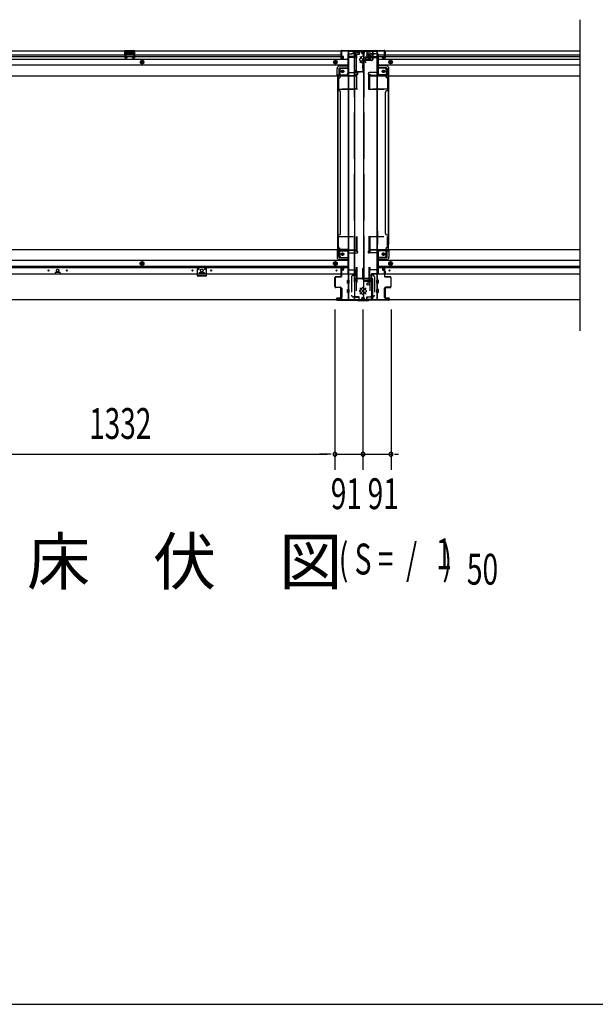
# Model space of a CAD drawing. Extents: x 542 to 20478, y 194 to 14052.
# Drawn here: x 4118 to 5986, y 517 to 3714 of the extents above; entities that cross this region are included whole.
import ezdxf

# ---------------------------------------------------------------- set-up
doc = ezdxf.new("R2010")
doc.units = 0
doc.header["$LTSCALE"] = 50
doc.header["$MEASUREMENT"] = 0
for name, pattern in [('1PL-L', [56, 50, -2, 2, -2]), ('HIDE-L', [3, 2, -1]), ('HIDE-LL', [4, 3, -1]), ('HIDE-M', [2, 1, -1])]:
    doc.linetypes.add(name, pattern=pattern)
for name, color, linetype in [('HIKIDASHI', 6, 'CONTINUOUS'), ('M1', 4, 'CONTINUOUS'), ('SUNPOU', 4, 'CONTINUOUS'), ('U1', 3, 'CONTINUOUS'), ('WAKUSEN-01', 50, 'CONTINUOUS'), ('下枠中', 2, 'CONTINUOUS'), ('下枠前', 3, 'CONTINUOUS'), ('下枠前上', 2, 'CONTINUOUS'), ('下枠後', 3, 'CONTINUOUS'), ('下枠接続金具前中', 6, 'CONTINUOUS'), ('下枠接続金具後中', 6, 'CONTINUOUS'), ('中柱前AS-A', 3, '1PL-L'), ('中柱前補強', 3, 'CONTINUOUS'), ('中柱後', 2, 'CONTINUOUS'), ('中柱後カバー', 4, 'CONTINUOUS'), ('中柱後補強', 1, 'CONTINUOUS'), ('柱前', 3, 'CONTINUOUS'), ('柱後', 3, 'CONTINUOUS'), ('間柱', 3, 'CONTINUOUS')]:
    doc.layers.add(name, color=color, linetype=linetype)
doc.styles.add('00', font='ROMANS', dxfattribs={"width": 0.666667, "bigfont": 'BIGFONT'})
doc.styles.add('01', font='ROMANS', dxfattribs={"height": 3, "bigfont": 'BIGFONT'})

msp = doc.modelspace()

# ---------------------------------------------------------------- linework, layer by layer
at = {"layer": 'HIKIDASHI'}
msp.add_line((5936.1, 3714.3), (5936.1, 2704.5), dxfattribs=at)
at = {"layer": 'SUNPOU'}
for p, q in [((5141.1, 2773.2), (5141.1, 2253.3)), ((5232.1, 2773.2), (5232.1, 2253.3)), ((5323.1, 2773.2), (5323.1, 2253.3)), ((5141.1, 2747.5), (5141.1, 2253.3)), ((3834.1, 2303.3), (5116.1, 2303.3)), ((5116.1, 2303.3), (5091.1, 2303.3)), ((5128.6, 2303.3), (5116.1, 2303.3)), ((5128.6, 2303.3), (5116.1, 2303.3)), ((5141.1, 2303.3), (5231.1, 2303.3)), ((5232.1, 2303.3), (5322.1, 2303.3)), ((5243.6, 2303.3), (5256.1, 2303.3)), ((5334.6, 2303.3), (5347.1, 2303.3))]:
    msp.add_line(p, q, dxfattribs=at)
for centre, start, end in [((5141.1, 2303.3), 0, 180), ((5141.1, 2303.3), 0, 180), ((5141.1, 2303.3), 180, 0), ((5141.1, 2303.3), 180, 0), ((5232.1, 2303.3), 0, 180), ((5232.1, 2303.3), 180, 0), ((5323.1, 2303.3), 0, 180), ((5323.1, 2303.3), 180, 0)]:
    msp.add_arc(centre, 6.25, start, end, dxfattribs=at)
at = {"layer": 'U1', "color": 3, "linetype": 'ByBlock'}
for p, q in [((5161.7, 2888.5), (5159.7, 2888.5)), ((5159.9, 2895.9), (5159.9, 2888.5)), ((5161.1, 2889.7), (5159.9, 2889.7)), ((5161, 2899), (5160.1, 2897.1)), ((5168.6, 2908.5), (5160.9, 2908.5)), ((5161.1, 2907.3), (5168.8, 2907.3)), ((5161.9, 2888.5), (5161.9, 2896.3)), ((5163, 2898.9), (5162, 2896.7)), ((5163.4, 2900.3), (5163.4, 2900.5)), ((5303.1, 2907.3), (5295.4, 2907.3)), ((5295.6, 2908.5), (5303.3, 2908.5)), ((5300.8, 2900.3), (5300.8, 2900.5)), ((5301.1, 2898.9), (5302.1, 2896.7)), ((5302.3, 2888.5), (5302.3, 2896.3)), ((5302.5, 2888.5), (5304.5, 2888.5)), ((5303.1, 2899), (5304, 2897.1)), ((5304.3, 2895.9), (5304.3, 2888.5))]:
    msp.add_line(p, q, dxfattribs=at)
for centre, radius, start, end in [((5162.9, 2895.9), 3, 156.16, 180), ((5160.1, 2899.4), 1, 336.16, 0), ((5162.9, 2896.3), 1, 153.4349, 180), ((5160.4, 2900.2), 3, 333.4349, 0), ((5303.8, 2900.2), 3, 180, 206.5651), ((5301.3, 2896.3), 1, 0, 26.5651), ((5301.3, 2896.3), 1, 0, 26.5651), ((5304.1, 2899.4), 1, 180, 203.84), ((5301.3, 2895.9), 3, 0, 23.84)]:
    msp.add_arc(centre, radius, start, end, dxfattribs=at)
at = {"layer": 'WAKUSEN-01'}
msp.add_line((542.5, 517.5), (20477.5, 517.5), dxfattribs=at)
at = {"layer": '下枠中'}
for p, q in [((5185.1, 2805.5), (5185.1, 3612.5)), ((5185.1, 3612.5), (5279.1, 3612.5)), ((5186.1, 2805.5), (5186.1, 3612.5)), ((5204.6, 3612.5), (5204.6, 2805.5)), ((5234.1, 3612.5), (5234.1, 2805.5)), ((5278.1, 2805.5), (5278.1, 3612.5)), ((5279.1, 2805.5), (5279.1, 3612.5)), ((5257.1, 3591.5), (5240.1, 3591.5)), ((5240.1, 3591.5), (5240.1, 3587)), ((5240.1, 3587), (5257.1, 3587)), ((5257.1, 3587), (5257.1, 3591.5)), ((5185.1, 3531.5), (5149.1, 3531.5)), ((5149.1, 3531.5), (5149.1, 2968)), ((5150.1, 3531.5), (5150.1, 2968)), ((5279.1, 3531.5), (5315.1, 3531.5)), ((5314.1, 3531.5), (5314.1, 2968)), ((5315.1, 3531.5), (5315.1, 2983.9)), ((5152.1, 3484), (5150.1, 3484)), ((5159.1, 3020.5), (5159.1, 3479)), ((5305.1, 3020.5), (5305.1, 3479)), ((5312.1, 3484), (5314.1, 3484)), ((5152.1, 3015.5), (5150.1, 3015.5)), ((5185.1, 3027.2), (5185.1, 2983.9)), ((5279.1, 3027.2), (5279.1, 2983.9)), ((5310.1, 3015.5), (5315.1, 3015.5)), ((5315.1, 2968), (5315.1, 3027.2)), ((5185.1, 2968), (5149.1, 2968)), ((5279.1, 2968), (5315.1, 2968)), ((5240.1, 2864), (5240.1, 2868.5)), ((5240.1, 2868.5), (5257.1, 2868.5)), ((5257.1, 2864), (5240.1, 2864)), ((5257.1, 2868.5), (5257.1, 2864)), ((5185.1, 2805.5), (5279.1, 2805.5))]:
    msp.add_line(p, q, dxfattribs=at)
at = {"layer": '下枠中', "linetype": 'HIDE-LL'}
for p, q in [((5203.6, 3612.5), (5203.6, 2805.5)), ((5235.1, 3612.5), (5235.1, 2805.5))]:
    msp.add_line(p, q, dxfattribs=at)
at = {"layer": '下枠中'}
for centre in [(5248.6, 3599), (5248.6, 2856.5)]:
    msp.add_circle(centre, 4, dxfattribs=at)
for centre, start, end in [((5154.1, 3479), 0, 90), ((5310.1, 3479), 90, 180), ((5154.1, 3020.5), 270, 0), ((5310.1, 3020.5), 180, 270)]:
    msp.add_arc(centre, 5, start, end, dxfattribs=at)
at = {"layer": '下枠前'}
for p, q in [((5149.1, 2967), (3801.1, 2967)), ((5148.1, 2966), (5148.1, 2967)), ((5148.1, 2966), (5210.1, 2966)), ((5148.1, 2965.8), (5148.1, 2943.5)), ((5149.1, 2967), (5210.1, 2967)), ((5150.1, 2964), (5178.1, 2964)), ((5154.1, 2943.5), (5154.1, 2964)), ((5156.1, 2941.5), (5183.1, 2941.5)), ((5183.1, 2959), (5183.1, 2888.5)), ((5183.1, 2957), (5212.1, 2957)), ((5207.1, 2966), (5207.1, 2967)), ((5209.1, 2964), (5212.1, 2964)), ((5210.1, 2966), (5210.1, 2967)), ((5215.1, 2960), (5215.1, 2961)), ((5249.1, 2960), (5249.1, 2961)), ((5255.1, 2964), (5252.1, 2964)), ((5281.1, 2957), (5252.1, 2957)), ((5315.1, 2967), (5254.1, 2967)), ((5254.1, 2966), (5254.1, 2967)), ((5316.1, 2966), (5254.1, 2966)), ((5257.1, 2966), (5257.1, 2967)), ((5281.1, 2959), (5281.1, 2888.5)), ((5308.1, 2941.5), (5281.1, 2941.5)), ((5314.1, 2964), (5286.1, 2964)), ((5310.1, 2943.5), (5310.1, 2964)), ((5936.1, 2967), (5315.1, 2967)), ((5316.1, 2966), (5316.1, 2967)), ((5316.1, 2965.8), (5316.1, 2943.5)), ((5183.1, 2932), (3767.1, 2932)), ((5183.1, 2913.5), (3767.1, 2913.5)), ((4515.1, 2928.5), (4510.1, 2925.7)), ((4510.1, 2925.7), (4510.1, 2919.9)), ((4510.1, 2919.9), (4515.1, 2917)), ((4520.1, 2925.7), (4515.1, 2928.5)), ((4515.1, 2917), (4520.1, 2919.9)), ((4520.1, 2919.9), (4520.1, 2925.7)), ((5142.6, 2928.5), (5137.6, 2925.7)), ((5137.6, 2925.7), (5137.6, 2919.9)), ((5137.6, 2919.9), (5142.6, 2917)), ((5147.6, 2925.7), (5142.6, 2928.5)), ((5142.6, 2917), (5147.6, 2919.9)), ((5147.6, 2919.9), (5147.6, 2925.7)), ((5156.1, 2935.5), (5183.1, 2935.5)), ((5308.1, 2935.5), (5281.1, 2935.5)), ((5936.1, 2932), (5281.1, 2932)), ((5936.1, 2913.5), (5281.1, 2913.5)), ((5316.6, 2925.7), (5321.6, 2928.5)), ((5316.6, 2919.9), (5316.6, 2925.7)), ((5321.6, 2917), (5316.6, 2919.9)), ((5321.6, 2928.5), (5326.6, 2925.7)), ((5326.6, 2919.9), (5321.6, 2917)), ((5326.6, 2925.7), (5326.6, 2919.9)), ((5204.1, 2888.5), (3746.1, 2888.5)), ((5183.1, 2908.5), (3767.1, 2908.5)), ((4232.6, 2892.5), (4232.6, 2888.5)), ((4232.6, 2889.7), (4249.6, 2889.7)), ((4249.1, 2893), (4233.1, 2893)), ((4249.6, 2892.5), (4249.6, 2888.5)), ((4700.6, 2892.5), (4700.6, 2888.5)), ((4717.6, 2889.7), (4700.6, 2889.7)), ((4701.1, 2893), (4717.1, 2893)), ((4717.6, 2892.5), (4717.6, 2888.5)), ((5183.1, 2889.7), (5204.1, 2889.7)), ((5183.1, 2889.7), (5204.1, 2889.7)), ((5187.6, 2889.7), (5187.6, 2888.5)), ((5204.1, 2889.7), (5204.1, 2804.5)), ((5204.1, 2889.7), (5204.1, 2804.5)), ((5260.1, 2889.7), (5260.1, 2804.5)), ((5281.1, 2889.7), (5260.1, 2889.7)), ((5260.1, 2889.7), (5260.1, 2804.5)), ((5281.1, 2889.7), (5260.1, 2889.7)), ((5936.1, 2888.5), (5260.1, 2888.5)), ((5276.6, 2889.7), (5276.6, 2888.5)), ((5936.1, 2908.5), (5281.1, 2908.5)), ((5303.1, 2889.7), (5304.3, 2889.7)), ((5181.6, 2859), (5181.6, 2868)), ((5182.1, 2868.5), (5187.1, 2868.5)), ((5182.1, 2868.5), (5187.1, 2868.5)), ((5182.1, 2858.5), (5187.1, 2858.5)), ((5187.6, 2859), (5187.6, 2868)), ((5276.6, 2859), (5276.6, 2868)), ((5282.1, 2868.5), (5277.1, 2868.5)), ((5282.1, 2868.5), (5277.1, 2868.5)), ((5282.1, 2858.5), (5277.1, 2858.5)), ((5282.6, 2859), (5282.6, 2868)), ((5159.6, 2842.5), (5159.6, 2813)), ((5162.6, 2843), (5160.1, 2843)), ((5163.1, 2842.5), (5163.1, 2813)), ((5181.6, 2829), (5181.6, 2838)), ((5182.1, 2838.5), (5187.1, 2838.5)), ((5182.1, 2828.5), (5187.1, 2828.5)), ((5187.6, 2829), (5187.6, 2838)), ((5204.1, 2816.5), (5206.6, 2816.5)), ((5204.1, 2816.5), (5207.1, 2816.5)), ((5204.1, 2815.3), (5206.6, 2815.3)), ((5204.1, 2815.3), (5207.1, 2815.3)), ((5206.6, 2816.5), (5206.6, 2815.5)), ((5207.1, 2816.5), (5207.1, 2815.3)), ((5208.6, 2813.5), (5216.1, 2813.5)), ((5255.6, 2813.5), (5248.1, 2813.5)), ((5257.1, 2816.5), (5257.1, 2815.3)), ((5260.1, 2816.5), (5257.1, 2816.5)), ((5260.1, 2815.3), (5257.1, 2815.3)), ((5260.1, 2815.3), (5257.5, 2815.3)), ((5257.6, 2816.5), (5257.6, 2815.5)), ((5260.1, 2816.5), (5257.6, 2816.5)), ((5276.6, 2829), (5276.6, 2838)), ((5282.1, 2838.5), (5277.1, 2838.5)), ((5282.1, 2828.5), (5277.1, 2828.5)), ((5282.6, 2829), (5282.6, 2838)), ((5301.1, 2842.5), (5301.1, 2813)), ((5301.6, 2843), (5304.1, 2843)), ((5304.6, 2842.5), (5304.6, 2813)), ((5219.1, 2804.5), (3731.1, 2804.5)), ((5162.6, 2812.5), (5160.1, 2812.5)), ((5204.1, 2805.7), (5219.1, 2805.7)), ((5219.1, 2810.5), (5219.1, 2804.5)), ((5245.1, 2810.5), (5245.1, 2804.5)), ((5260.1, 2805.7), (5245.1, 2805.7)), ((5936.1, 2804.5), (5245.1, 2804.5)), ((5301.6, 2812.5), (5304.1, 2812.5))]:
    msp.add_line(p, q, dxfattribs=at)
at = {"layer": '下枠前', "color": 6, "linetype": 'HIDE-M'}
for p, q in [((4515.1, 2928), (4510.6, 2925.4)), ((4510.6, 2925.4), (4510.6, 2920.2)), ((4510.6, 2920.2), (4515.1, 2917.6)), ((4519.6, 2925.4), (4515.1, 2928)), ((4515.1, 2917.6), (4519.6, 2920.2)), ((4519.6, 2920.2), (4519.6, 2925.4)), ((5142.6, 2928), (5138.1, 2925.4)), ((5138.1, 2925.4), (5138.1, 2920.2)), ((5138.1, 2920.2), (5142.6, 2917.6)), ((5147.1, 2925.4), (5142.6, 2928)), ((5142.6, 2917.6), (5147.1, 2920.2)), ((5147.1, 2920.2), (5147.1, 2925.4)), ((5317.1, 2925.4), (5321.6, 2928)), ((5317.1, 2920.2), (5317.1, 2925.4)), ((5321.6, 2917.6), (5317.1, 2920.2)), ((5321.6, 2928), (5326.1, 2925.4)), ((5326.1, 2920.2), (5321.6, 2917.6)), ((5326.1, 2925.4), (5326.1, 2920.2))]:
    msp.add_line(p, q, dxfattribs=at)
for centre, radius in [((5165.6, 2953), 3.7), ((5298.6, 2953), 3.7), ((4515.1, 2922.8), 6), ((4515.1, 2922.8), 4.5), ((5142.6, 2922.8), 6), ((5142.6, 2922.8), 4.5), ((5321.6, 2922.8), 6), ((5321.6, 2922.8), 4.5)]:
    msp.add_circle(centre, radius, dxfattribs=at)
at = {"layer": '下枠前', "color": 4}
for centre in [(5165.6, 2953), (5298.6, 2953), (4515.1, 2922.8), (5142.6, 2922.8), (5321.6, 2922.8)]:
    msp.add_circle(centre, 3, dxfattribs=at)
at = {"layer": '下枠前'}
for centre, radius in [((5165.6, 2953), 2.5), ((5298.6, 2953), 2.5), ((4515.1, 2922.8), 2), ((5142.6, 2922.8), 2), ((5321.6, 2922.8), 2), ((4211.1, 2900), 1.75), ((4241.1, 2900), 4), ((4271.1, 2900), 1.75), ((4679.1, 2900), 1.75), ((4709.1, 2900), 4), ((4739.1, 2900), 1.75), ((5146.1, 2900), 1.75), ((5318.1, 2900), 1.75)]:
    msp.add_circle(centre, radius, dxfattribs=at)
for centre, radius, start, end in [((5150.1, 2966), 2, 180, 270), ((5156.1, 2943.5), 8, 180, 270), ((5156.1, 2943.5), 2, 180, 270), ((5178.1, 2959), 5, 0, 90), ((5209.1, 2966), 2, 180, 270), ((5212.1, 2961), 3, 0, 90), ((5212.1, 2960), 3, 270, 0), ((5252.1, 2961), 3, 90, 180), ((5252.1, 2960), 3, 180, 270), ((5255.1, 2966), 2, 270, 0), ((5286.1, 2959), 5, 90, 180), ((5308.1, 2943.5), 8, 270, 0), ((5308.1, 2943.5), 2, 270, 0), ((5314.1, 2966), 2, 270, 0), ((4233.1, 2892.5), 0.5, 90, 180), ((4249.1, 2892.5), 0.5, 0, 90), ((4701.1, 2892.5), 0.5, 90, 180), ((4717.1, 2892.5), 0.5, 0, 90), ((5182.1, 2868), 0.5, 90, 180), ((5182.1, 2859), 0.5, 180, 270), ((5187.1, 2868), 0.5, 0, 90), ((5187.1, 2859), 0.5, 270, 0), ((5277.1, 2868), 0.5, 90, 180), ((5277.1, 2859), 0.5, 180, 270), ((5282.1, 2868), 0.5, 0, 90), ((5282.1, 2859), 0.5, 270, 0), ((5160.1, 2842.5), 0.5, 90, 180), ((5162.6, 2842.5), 0.5, 0, 90), ((5182.1, 2838), 0.5, 90, 180), ((5182.1, 2829), 0.5, 180, 270), ((5187.1, 2838), 0.5, 0, 90), ((5187.1, 2829), 0.5, 270, 0), ((5208.6, 2815.5), 2, 180, 270), ((5216.1, 2810.5), 3, 0, 90), ((5248.1, 2810.5), 3, 90, 180), ((5255.6, 2815.5), 2, 270, 0), ((5277.1, 2838), 0.5, 90, 180), ((5277.1, 2829), 0.5, 180, 270), ((5282.1, 2838), 0.5, 0, 90), ((5282.1, 2829), 0.5, 270, 0), ((5301.6, 2842.5), 0.5, 90, 180), ((5304.1, 2842.5), 0.5, 0, 90), ((5160.1, 2813), 0.5, 180, 270), ((5162.6, 2813), 0.5, 270, 0), ((5301.6, 2813), 0.5, 180, 270), ((5304.1, 2813), 0.5, 270, 0)]:
    msp.add_arc(centre, radius, start, end, dxfattribs=at)
at = {"layer": '下枠前上', "color": 3}
for p, q in [((5161.1, 2899.4), (5161.1, 2908.5)), ((5163.4, 2900.5), (5163.4, 2900.2)), ((5166.8, 2901.5), (5164.4, 2901.5)), ((5168.8, 2908.5), (5168.8, 2903.5)), ((5295.4, 2908.5), (5295.4, 2903.5)), ((5297.4, 2901.5), (5299.8, 2901.5)), ((5300.8, 2900.5), (5300.8, 2900.2)), ((5303.1, 2899.4), (5303.1, 2908.5))]:
    msp.add_line(p, q, dxfattribs=at)
for centre, radius, start, end in [((5164.4, 2900.5), 1, 90, 180), ((5166.8, 2903.5), 2, 270, 0), ((5297.4, 2903.5), 2, 180, 270), ((5299.8, 2900.5), 1, 0, 90)]:
    msp.add_arc(centre, radius, start, end, dxfattribs=at)
at = {"layer": '下枠後'}
for p, q in [((3731.1, 3613.5), (5219.1, 3613.5)), ((4491.1, 3613.5), (4459.1, 3613.5)), ((4459.1, 3613.5), (4459.1, 3600.5)), ((4491.1, 3612.5), (4459.1, 3612.5)), ((4491.1, 3600.5), (4491.1, 3613.5)), ((5200.1, 3613.5), (5200.1, 3606.5)), ((5200.1, 3612.5), (5219.1, 3612.5)), ((5200.1, 3612.5), (5219.1, 3612.5)), ((5219.1, 3613.5), (5219.1, 3609.5)), ((5245.1, 3613.5), (5936.1, 3613.5)), ((5245.1, 3613.5), (5245.1, 3609.5)), ((5264.1, 3612.5), (5245.1, 3612.5)), ((5264.1, 3612.5), (5245.1, 3612.5)), ((5264.1, 3613.5), (5264.1, 3606.5)), ((3767.1, 3600.5), (5160.1, 3600.5)), ((3767.1, 3594.5), (5160.1, 3594.5)), ((3767.1, 3586), (5183.1, 3586)), ((4459.1, 3601.5), (4463.6, 3601.5)), ((4463.6, 3609), (4463.6, 3600.5)), ((4466.1, 3610), (4464.6, 3610)), ((4467.1, 3609), (4467.1, 3606.5)), ((4482.1, 3605.5), (4468.1, 3605.5)), ((4483.1, 3606.5), (4483.1, 3609)), ((4485.6, 3610), (4484.1, 3610)), ((4486.6, 3600.5), (4486.6, 3609)), ((4491.1, 3601.5), (4486.6, 3601.5)), ((5160.1, 3609.5), (5160.1, 3590.5)), ((5161.6, 3610.5), (5161.1, 3610.5)), ((5162.1, 3588.5), (5166.6, 3588.5)), ((5162.1, 3588.5), (5166.6, 3588.5)), ((5162.6, 3605.1), (5162.6, 3609.5)), ((5162.6, 3604.1), (5162.6, 3605.1)), ((5162.6, 3594.5), (5162.6, 3604.1)), ((5162.6, 3594.5), (5162.6, 3593.5)), ((5168.6, 3594.5), (5162.6, 3594.5)), ((5168.6, 3593.5), (5162.6, 3593.5)), ((5168.6, 3590.5), (5168.6, 3594.5)), ((5183.1, 3602.5), (5183.1, 3540.5)), ((5184.1, 3603.5), (5197.1, 3603.5)), ((5205.1, 3595.1), (5184.1, 3595.1)), ((5208.1, 3595.1), (5184.1, 3595.1)), ((5207.1, 3591.5), (5184.1, 3591.5)), ((5207.1, 3603.5), (5195.1, 3603.5)), ((5207.2, 3604.5), (5199.3, 3604.5)), ((5207.1, 3604.5), (5207.1, 3591.5)), ((5207.1, 3592), (5208.9, 3593.7)), ((5207.1, 3592), (5207.1, 3591.5)), ((5216.1, 3606.5), (5209.1, 3606.5)), ((5248.1, 3606.5), (5255.1, 3606.5)), ((5257.1, 3592), (5255.2, 3593.7)), ((5256.1, 3595.1), (5280.1, 3595.1)), ((5257, 3604.5), (5264.8, 3604.5)), ((5257, 3603.5), (5269.1, 3603.5)), ((5257.1, 3604.5), (5257.1, 3591.5)), ((5257.1, 3592), (5257.1, 3591.5)), ((5257.1, 3592), (5257.1, 3591.5)), ((5257.1, 3591.5), (5280.1, 3591.5)), ((5259.1, 3595.1), (5280.1, 3595.1)), ((5280.1, 3603.5), (5267.1, 3603.5)), ((5281.1, 3602.5), (5281.1, 3540.5)), ((5281.1, 3600.5), (5936.1, 3600.5)), ((5281.1, 3594.5), (5936.1, 3594.5)), ((5281.1, 3586), (5936.1, 3586)), ((5295.6, 3590.5), (5295.6, 3594.5)), ((5295.6, 3594.5), (5301.6, 3594.5)), ((5295.6, 3593.5), (5301.6, 3593.5)), ((5302.1, 3588.5), (5297.6, 3588.5)), ((5302.1, 3588.5), (5297.6, 3588.5)), ((5301.6, 3605.1), (5301.6, 3609.5)), ((5301.6, 3604.1), (5301.6, 3605.1)), ((5301.6, 3594.5), (5301.6, 3604.1)), ((5301.6, 3594.5), (5301.6, 3593.5)), ((5302.6, 3610.5), (5303.1, 3610.5)), ((5304.1, 3609.5), (5304.1, 3590.5)), ((3767.1, 3567.5), (5183.1, 3567.5)), ((5148.1, 3533.5), (5148.1, 3556)), ((5148.1, 3533.5), (5148.1, 3556)), ((5154.1, 3556), (5154.1, 3535.5)), ((5154.1, 3556), (5154.1, 3535.5)), ((5156.1, 3564), (5183.1, 3564)), ((5156.1, 3564), (5183.1, 3564)), ((5156.1, 3558), (5183.1, 3558)), ((5156.1, 3558), (5183.1, 3558)), ((5281.1, 3567.5), (5936.1, 3567.5)), ((5308.1, 3564), (5281.1, 3564)), ((5308.1, 3564), (5281.1, 3564)), ((5308.1, 3558), (5281.1, 3558)), ((5308.1, 3558), (5281.1, 3558)), ((5310.1, 3556), (5310.1, 3535.5)), ((5310.1, 3556), (5310.1, 3535.5)), ((5316.1, 3533.5), (5316.1, 3556)), ((5316.1, 3533.5), (5316.1, 3556)), ((3740.1, 3532.5), (5210.1, 3532.5)), ((5148.1, 3533.5), (5210.1, 3533.5)), ((5148.1, 3533.5), (5148.1, 3532.5)), ((5148.1, 3533.5), (5148.1, 3532.5)), ((5150.1, 3535.5), (5178.1, 3535.5)), ((5184.1, 3542.5), (5212.1, 3542.5)), ((5207.1, 3533.5), (5207.1, 3532.5)), ((5209.1, 3535.5), (5212.1, 3535.5)), ((5210.1, 3533.5), (5210.1, 3532.5)), ((5215.1, 3539.5), (5215.1, 3538.5)), ((5249.1, 3539.5), (5249.1, 3538.5)), ((5280.1, 3542.5), (5252.1, 3542.5)), ((5255.1, 3535.5), (5252.1, 3535.5)), ((5316.1, 3533.5), (5254.1, 3533.5)), ((5254.1, 3533.5), (5254.1, 3532.5)), ((5254.1, 3532.5), (5936.1, 3532.5)), ((5257.1, 3533.5), (5257.1, 3532.5)), ((5314.1, 3535.5), (5286.1, 3535.5)), ((5316.1, 3533.5), (5316.1, 3532.5)), ((5316.1, 3533.5), (5316.1, 3532.5))]:
    msp.add_line(p, q, dxfattribs=at)
at = {"layer": '下枠後', "color": 6, "linetype": 'HIDE-L'}
for p, q in [((4467.6, 3603.1), (4467.6, 3606.1)), ((4467.6, 3602.5), (4467.6, 3605.5)), ((4481.6, 3606.5), (4468.6, 3606.5)), ((4481.6, 3601.5), (4468.6, 3601.5)), ((4482.6, 3602.5), (4482.6, 3605.5)), ((5257.1, 3592), (5257.1, 3595.1))]:
    msp.add_line(p, q, dxfattribs=at)
at = {"layer": '下枠後', "color": 6, "linetype": 'HIDE-M'}
for p, q in [((4515.1, 3582.3), (4510.1, 3579.4)), ((4520.1, 3579.4), (4515.1, 3582.3)), ((5142.6, 3582.3), (5137.6, 3579.4)), ((5147.6, 3579.4), (5142.6, 3582.3)), ((5316.6, 3579.4), (5321.6, 3582.3)), ((5321.6, 3582.3), (5326.6, 3579.4)), ((4510.1, 3579.4), (4510.1, 3573.6)), ((4510.1, 3573.6), (4515.1, 3570.7)), ((4515.1, 3570.7), (4520.1, 3573.6)), ((4520.1, 3573.6), (4520.1, 3579.4)), ((5137.6, 3579.4), (5137.6, 3573.6)), ((5137.6, 3573.6), (5142.6, 3570.7)), ((5142.6, 3570.7), (5147.6, 3573.6)), ((5147.6, 3573.6), (5147.6, 3579.4)), ((5316.6, 3573.6), (5316.6, 3579.4)), ((5321.6, 3570.7), (5316.6, 3573.6)), ((5326.6, 3573.6), (5321.6, 3570.7)), ((5326.6, 3579.4), (5326.6, 3573.6))]:
    msp.add_line(p, q, dxfattribs=at)
at = {"layer": '下枠後'}
for centre, radius in [((4515.1, 3576.5), 6), ((4515.1, 3576.5), 4.5), ((5142.6, 3576.5), 6), ((5142.6, 3576.5), 4.5), ((5321.6, 3576.5), 6), ((5321.6, 3576.5), 4.5), ((4515.1, 3576.5), 2), ((5142.6, 3576.5), 2), ((5165.6, 3546.5), 2.5), ((5165.6, 3546.5), 2.5), ((5298.6, 3546.5), 2.5), ((5298.6, 3546.5), 2.5), ((5321.6, 3576.5), 2)]:
    msp.add_circle(centre, radius, dxfattribs=at)
at = {"layer": '下枠後', "color": 4}
for centre in [(4515.1, 3576.5), (5142.6, 3576.5), (5165.6, 3546.5), (5298.6, 3546.5), (5321.6, 3576.5)]:
    msp.add_circle(centre, 3, dxfattribs=at)
at = {"layer": '下枠後', "color": 6, "linetype": 'HIDE-M'}
for centre in [(5165.6, 3546.5), (5298.6, 3546.5)]:
    msp.add_circle(centre, 3.7, dxfattribs=at)
at = {"layer": '下枠後'}
for centre, radius, start, end in [((4464.6, 3609), 1, 90, 180), ((4466.1, 3609), 1, 0, 90), ((4468.1, 3606.5), 1, 180, 270), ((4482.1, 3606.5), 1, 270, 0), ((4484.1, 3609), 1, 90, 180), ((4485.6, 3609), 1, 0, 90), ((5161.1, 3609.5), 1, 90, 180), ((5162.1, 3590.5), 2, 180, 270), ((5161.6, 3609.5), 1, 0, 90), ((5166.6, 3590.5), 2, 270, 0), ((5184.1, 3602.5), 1, 90, 180), ((5197.1, 3606.5), 3, 270, 0), ((5209.1, 3604.5), 2, 90, 180), ((5208.1, 3594.1), 1, 333.4349, 90), ((5216.1, 3609.5), 3, 270, 0), ((5248.1, 3609.5), 3, 180, 270), ((5255.1, 3604.5), 2, 0, 90), ((5256.1, 3594.1), 1, 90, 206.5651), ((5267.1, 3606.5), 3, 180, 270), ((5280.1, 3602.5), 1, 0, 90), ((5297.6, 3590.5), 2, 180, 270), ((5302.6, 3609.5), 1, 90, 180), ((5302.1, 3590.5), 2, 270, 0), ((5303.1, 3609.5), 1, 0, 90), ((5156.1, 3556), 8, 90, 180), ((5156.1, 3556), 8, 90, 180), ((5156.1, 3556), 2, 90, 180), ((5156.1, 3556), 2, 90, 180), ((5308.1, 3556), 8, 0, 90), ((5308.1, 3556), 8, 0, 90), ((5308.1, 3556), 2, 0, 90), ((5308.1, 3556), 2, 0, 90), ((5150.1, 3533.5), 2, 90, 180), ((5150.1, 3533.5), 2, 90, 180), ((5178.1, 3540.5), 5, 270, 0), ((5209.1, 3533.5), 2, 90, 180), ((5212.1, 3539.5), 3, 0, 90), ((5212.1, 3539.5), 3, 0, 90), ((5212.1, 3538.5), 3, 270, 0), ((5252.1, 3539.5), 3, 90, 180), ((5252.1, 3539.5), 3, 90, 180), ((5252.1, 3538.5), 3, 180, 270), ((5255.1, 3533.5), 2, 0, 90), ((5286.1, 3540.5), 5, 180, 270), ((5314.1, 3533.5), 2, 0, 90), ((5314.1, 3533.5), 2, 0, 90)]:
    msp.add_arc(centre, radius, start, end, dxfattribs=at)
at = {"layer": '下枠後', "color": 6, "linetype": 'HIDE-L'}
for centre, start, end in [((4468.6, 3605.5), 90, 180), ((4468.6, 3602.5), 180, 270), ((4481.6, 3605.5), 0, 90), ((4481.6, 3602.5), 270, 0)]:
    msp.add_arc(centre, 1, start, end, dxfattribs=at)
at = {"layer": '下枠接続金具前中', "linetype": 'HIDE-M'}
for p, q in [((5150.1, 3010.5), (5314.1, 3010.5)), ((5150.1, 2973.5), (5150.1, 3010.5)), ((5152.4, 2973.5), (5152.4, 3010.5)), ((5210.3, 3010.5), (5210.3, 2902.5)), ((5212.6, 3010.5), (5212.6, 2814.5)), ((5251.6, 3010.5), (5251.6, 2814.5)), ((5253.9, 3010.5), (5253.9, 2902.7)), ((5311.8, 2973.5), (5311.8, 3010.5)), ((5314.1, 2973.5), (5314.1, 3010.5)), ((5152.4, 3001), (5150.1, 3001)), ((5152.4, 3000.5), (5150.1, 3000.5)), ((5152.4, 2995.5), (5150.1, 2995.5)), ((5152.4, 2995), (5150.1, 2995)), ((5150.1, 2973.5), (5156.6, 2973.5)), ((5156.6, 2947.5), (5156.6, 2973.5)), ((5314.1, 2973.5), (5307.6, 2973.5)), ((5307.6, 2947.5), (5307.6, 2973.5)), ((5311.8, 3001), (5314.1, 3001)), ((5311.8, 3000.5), (5314.1, 3000.5)), ((5311.8, 2995.5), (5314.1, 2995.5)), ((5311.8, 2995), (5314.1, 2995)), ((5161.6, 2942.5), (5184.1, 2942.5)), ((5184.1, 2907.5), (5184.1, 2942.5)), ((5280.1, 2907.5), (5280.1, 2942.5)), ((5302.6, 2942.5), (5280.1, 2942.5)), ((5189.1, 2902.5), (5212.6, 2902.5)), ((5195.1, 2879.5), (5195.1, 2819.5)), ((5200.1, 2884.5), (5212.6, 2884.5)), ((5210.3, 2884.5), (5210.3, 2902.5)), ((5210.3, 2884.5), (5210.3, 2814.5)), ((5275.1, 2902.5), (5251.6, 2902.5)), ((5264.1, 2884.5), (5251.6, 2884.5)), ((5253.9, 2884.5), (5253.9, 2902.7)), ((5253.9, 2884.5), (5253.9, 2814.5)), ((5269.1, 2879.5), (5269.1, 2819.5)), ((5220.1, 2814.5), (5200.1, 2814.5)), ((5220.1, 2802.5), (5220.1, 2814.5)), ((5229.9, 2844.1), (5221.4, 2835.6)), ((5221.4, 2831.4), (5229.9, 2822.9)), ((5222, 2823.5), (5242.1, 2843.6)), ((5242.1, 2823.5), (5222, 2843.6)), ((5242.7, 2835.6), (5234.2, 2844.1)), ((5234.2, 2822.9), (5242.7, 2831.4)), ((5244.1, 2802.5), (5244.1, 2814.5)), ((5244.1, 2814.5), (5264.1, 2814.5)), ((5244.1, 2804.8), (5220.1, 2804.8)), ((5220.1, 2802.5), (5232.1, 2802.5)), ((5227.1, 2808.2), (5227.1, 2802.5)), ((5229.4, 2808.2), (5229.4, 2802.5)), ((5232.8, 2812.5), (5231.4, 2812.5)), ((5244.1, 2802.5), (5232.1, 2802.5)), ((5234.8, 2808.2), (5234.8, 2802.5)), ((5237.1, 2808.2), (5237.1, 2802.5))]:
    msp.add_line(p, q, dxfattribs=at)
for centre in [(5165.6, 2953), (5298.6, 2953)]:
    msp.add_circle(centre, 4, dxfattribs=at)
for centre, radius, start, end in [((5161.6, 2947.5), 5, 180, 270), ((5302.6, 2947.5), 5, 270, 0), ((5189.1, 2907.5), 5, 180, 270), ((5200.1, 2879.5), 5, 90, 180), ((5264.1, 2879.5), 5, 0, 90), ((5275.1, 2907.5), 5, 270, 0), ((5200.1, 2819.5), 5, 180, 270), ((5223.6, 2833.5), 3, 135, 225), ((5232.1, 2842), 3, 45, 135), ((5232.1, 2825), 3, 225, 315), ((5240.5, 2833.5), 3, 315, 45), ((5264.1, 2819.5), 5, 270, 0), ((5231.4, 2808.2), 4.3, 90, 180), ((5231.4, 2808.2), 2, 90, 180), ((5232.8, 2808.2), 4.3, 0, 90), ((5232.8, 2808.2), 2, 0, 90)]:
    msp.add_arc(centre, radius, start, end, dxfattribs=at)
at = {"layer": '下枠接続金具後中', "linetype": 'HIDE-M'}
for p, q in [((5220.1, 3613.5), (5232.1, 3613.5)), ((5220.1, 3613.5), (5220.1, 3601.5)), ((5229.1, 3611.2), (5229.1, 3613.5)), ((5229.4, 3607.5), (5229.4, 3613.5)), ((5229.6, 3611.2), (5229.6, 3613.5)), ((5244.1, 3613.5), (5232.1, 3613.5)), ((5234.6, 3611.2), (5234.6, 3613.5)), ((5234.8, 3607.5), (5234.8, 3613.5)), ((5235.1, 3611.2), (5235.1, 3613.5)), ((5244.1, 3613.5), (5244.1, 3601.5)), ((5184.1, 3587), (5184.1, 3557)), ((5212.6, 3592), (5189.1, 3592)), ((5210.3, 3591.5), (5210.3, 3601.5)), ((5220.1, 3601.5), (5210.3, 3601.5)), ((5210.3, 3591.5), (5210.3, 3489)), ((5212.6, 3489), (5212.6, 3601.5)), ((5220.1, 3611.2), (5232.1, 3611.2)), ((5221.4, 3586.6), (5229.9, 3595.1)), ((5229.9, 3573.9), (5221.4, 3582.4)), ((5222, 3594.6), (5242.1, 3574.5)), ((5242.1, 3594.6), (5222, 3574.5)), ((5227.1, 3607.5), (5227.1, 3611.2)), ((5231.4, 3603.2), (5232.8, 3603.2)), ((5244.1, 3611.2), (5232.1, 3611.2)), ((5234.2, 3595.1), (5242.7, 3586.6)), ((5242.7, 3582.4), (5234.2, 3573.9)), ((5237.1, 3607.5), (5237.1, 3611.2)), ((5244.1, 3601.5), (5253.9, 3601.5)), ((5251.6, 3489), (5251.6, 3601.5)), ((5251.6, 3489), (5251.6, 3601.5)), ((5251.6, 3592), (5275.1, 3592)), ((5253.9, 3591.5), (5253.9, 3601.5)), ((5253.9, 3489), (5253.9, 3591.5)), ((5280.1, 3587), (5280.1, 3557)), ((5156.6, 3552), (5156.6, 3526)), ((5161.6, 3557), (5184.1, 3557)), ((5302.6, 3557), (5280.1, 3557)), ((5307.6, 3552), (5307.6, 3526)), ((5307.6, 3552), (5307.6, 3526)), ((5150.1, 3526), (5150.1, 3489)), ((5150.1, 3526), (5156.6, 3526)), ((5152.4, 3526), (5152.4, 3489)), ((5314.1, 3526), (5307.6, 3526)), ((5311.8, 3526), (5311.8, 3489)), ((5314.1, 3526), (5314.1, 3489)), ((5152.4, 3504.5), (5150.1, 3504.5)), ((5152.4, 3504), (5150.1, 3504)), ((5152.4, 3499), (5150.1, 3499)), ((5152.4, 3498.5), (5150.1, 3498.5)), ((5150.1, 3489), (5304.1, 3489)), ((5314.1, 3489), (5160.1, 3489)), ((5311.8, 3504.5), (5314.1, 3504.5)), ((5311.8, 3504), (5314.1, 3504)), ((5311.8, 3499), (5314.1, 3499)), ((5311.8, 3498.5), (5314.1, 3498.5))]:
    msp.add_line(p, q, dxfattribs=at)
for centre in [(5165.6, 3546.5), (5298.6, 3546.5), (5298.6, 3546.5)]:
    msp.add_circle(centre, 4, dxfattribs=at)
for centre, radius, start, end in [((5189.1, 3587), 5, 90, 180), ((5223.6, 3584.5), 3, 135, 225), ((5231.4, 3607.5), 4.3, 180, 270), ((5231.4, 3607.5), 2, 180, 270), ((5232.1, 3593), 3, 45, 135), ((5232.8, 3607.5), 2, 270, 0), ((5232.8, 3607.5), 4.3, 270, 0), ((5240.5, 3584.5), 3, 315, 45), ((5275.1, 3587), 5, 0, 90), ((5161.6, 3552), 5, 90, 180), ((5232.1, 3576), 3, 225, 315), ((5302.6, 3552), 5, 0, 90), ((5302.6, 3552), 5, 0, 90)]:
    msp.add_arc(centre, radius, start, end, dxfattribs=at)
at = {"layer": '中柱前AS-A'}
for p, q in [((5143.9, 2879.7), (5160.1, 2879.7)), ((5160.1, 2878.9), (5143.9, 2878.9)), ((5161.1, 2880.7), (5161.1, 2903.9)), ((5161.9, 2903.9), (5161.9, 2880.7)), ((5162.9, 2905.7), (5166.6, 2905.7)), ((5162.9, 2904.9), (5166.6, 2904.9)), ((5167.3, 2899.7), (5167.3, 2904.2)), ((5168.1, 2899.7), (5167.3, 2899.7)), ((5168.1, 2904.2), (5168.1, 2899.7)), ((5296.1, 2904.2), (5296.1, 2899.7)), ((5296.1, 2899.7), (5296.9, 2899.7)), ((5296.9, 2899.7), (5296.9, 2904.2)), ((5301.3, 2905.7), (5297.6, 2905.7)), ((5301.3, 2904.9), (5297.6, 2904.9)), ((5302.3, 2903.9), (5302.3, 2880.7)), ((5303.1, 2880.7), (5303.1, 2903.9)), ((5320.3, 2879.7), (5304.1, 2879.7)), ((5304.1, 2878.9), (5320.3, 2878.9)), ((5141.1, 2847.5), (5141.1, 2876.9)), ((5141.9, 2876.9), (5141.9, 2847.5)), ((5143.9, 2845.5), (5158.1, 2845.5)), ((5320.3, 2845.5), (5306.1, 2845.5)), ((5322.3, 2876.9), (5322.3, 2847.5)), ((5323.1, 2847.5), (5323.1, 2876.9)), ((5158.1, 2844.7), (5143.9, 2844.7)), ((5160.1, 2812.7), (5160.1, 2842.7)), ((5160.9, 2842.7), (5160.9, 2812.7)), ((5303.3, 2842.7), (5303.3, 2812.7)), ((5304.1, 2812.7), (5304.1, 2842.7)), ((5306.1, 2844.7), (5320.3, 2844.7)), ((5146.1, 2806.5), (5146.1, 2807.9)), ((5146.9, 2807.9), (5146.9, 2806.5)), ((5148.9, 2810.7), (5158.1, 2810.7)), ((5158.1, 2809.9), (5148.9, 2809.9)), ((5148.9, 2803.7), (5213.1, 2803.7)), ((5215.1, 2801.7), (5213.1, 2803.7)), ((5215.4, 2802.5), (5213.4, 2804.5)), ((5249.1, 2801.7), (5215.1, 2801.7)), ((5215.4, 2802.5), (5248.7, 2802.5)), ((5248.7, 2802.5), (5250.7, 2804.5)), ((5249.1, 2801.7), (5251.1, 2803.7)), ((5315.3, 2804.5), (5250.7, 2804.5)), ((5315.3, 2803.7), (5251.1, 2803.7)), ((5315.3, 2810.7), (5306.1, 2810.7)), ((5306.1, 2809.9), (5315.3, 2809.9)), ((5317.3, 2807.9), (5317.3, 2806.5)), ((5318.1, 2806.5), (5318.1, 2807.9))]:
    msp.add_line(p, q, dxfattribs=at)
for centre, radius, start, end in [((5143.9, 2876.9), 2.8, 90, 180), ((5143.9, 2876.9), 2, 90, 180), ((5160.1, 2880.7), 1, 270, 0), ((5160.1, 2880.7), 1.8, 270, 0), ((5162.9, 2903.9), 1.8, 90, 180), ((5162.9, 2903.9), 1, 90, 180), ((5166.6, 2904.2), 1.5, 0, 90), ((5166.6, 2904.2), 0.7, 0, 90), ((5297.6, 2904.2), 1.5, 90, 180), ((5297.6, 2904.2), 0.7, 90, 180), ((5301.3, 2903.9), 1.8, 0, 90), ((5301.3, 2903.9), 1, 0, 90), ((5304.1, 2880.7), 1.8, 180, 270), ((5304.1, 2880.7), 1, 180, 270), ((5320.3, 2876.9), 2.8, 0, 90), ((5320.3, 2876.9), 2, 0, 90), ((5143.9, 2847.5), 2.8, 180, 270), ((5143.9, 2847.5), 2, 180, 270), ((5158.1, 2842.7), 2.8, 0, 90), ((5306.1, 2842.7), 2.8, 90, 180), ((5320.3, 2847.5), 2.8, 270, 0), ((5320.3, 2847.5), 2, 270, 0), ((5158.1, 2842.7), 2, 0, 90), ((5306.1, 2842.7), 2, 90, 180), ((5148.9, 2807.9), 2.8, 90, 180), ((5148.9, 2806.5), 2.8, 180, 270), ((5148.9, 2807.9), 2, 90, 180), ((5148.9, 2806.5), 2, 180, 270), ((5158.1, 2812.7), 2.8, 270, 0), ((5158.1, 2812.7), 2, 270, 0), ((5306.1, 2812.7), 2.8, 180, 270), ((5306.1, 2812.7), 2, 180, 270), ((5315.3, 2807.9), 2.8, 0, 90), ((5315.3, 2807.9), 2, 0, 90), ((5315.3, 2806.5), 2.8, 270, 0), ((5315.3, 2806.5), 2, 270, 0)]:
    msp.add_arc(centre, radius, start, end, dxfattribs=at)
at = {"layer": '中柱前補強'}
for p, q in [((5230.5, 2906.2), (5230.5, 2874.5)), ((5231.3, 2906.2), (5231.3, 2874.5)), ((5231.3, 2889.3), (5231.3, 2899.8)), ((5232.1, 2874.5), (5232.1, 2906.2)), ((5210, 2867.5), (5208, 2871.1)), ((5210.7, 2867.9), (5208.8, 2871.5)), ((5229.5, 2873.5), (5209.8, 2873.5)), ((5229.5, 2872.7), (5209.8, 2872.7)), ((5210.7, 2867.9), (5210, 2867.5)), ((5223.7, 2872.7), (5213.2, 2872.7)), ((5261.8, 2873.5), (5233.1, 2873.5)), ((5261.8, 2872.7), (5233.1, 2872.7)), ((5262.8, 2806.3), (5262.8, 2871.7)), ((5263.6, 2806.3), (5263.6, 2871.7)), ((5161.1, 2819.5), (5161.1, 2806.3)), ((5161.9, 2819.5), (5161.1, 2819.5)), ((5161.9, 2819.5), (5161.9, 2806.3)), ((5162.9, 2805.3), (5215.6, 2805.3)), ((5162.9, 2804.5), (5215.6, 2804.5)), ((5186.8, 2805.3), (5197.3, 2805.3)), ((5216.3, 2804.2), (5217.5, 2803)), ((5216.9, 2804.8), (5218.1, 2803.6)), ((5245.3, 2803.3), (5218.8, 2803.3)), ((5245.3, 2802.5), (5218.8, 2802.5)), ((5246, 2803.6), (5247.2, 2804.8)), ((5246.6, 2803), (5247.8, 2804.2)), ((5248.5, 2805.3), (5261.8, 2805.3)), ((5248.5, 2804.5), (5261.8, 2804.5)), ((5249, 2805.3), (5261.8, 2805.3)), ((5249, 2804.5), (5261.8, 2804.5))]:
    msp.add_line(p, q, dxfattribs=at)
for centre, radius, start, end in [((5231.3, 2906.2), 0.8, 90, 180), ((5231.3, 2906.2), 0.8, 0, 90), ((5209.8, 2871.7), 1.8, 90, 198.4349), ((5209.8, 2871.7), 1, 90, 195.2527), ((5229.5, 2874.5), 1, 270, 0), ((5229.5, 2874.5), 1.8, 270, 0), ((5233.1, 2874.5), 1.8, 180, 270), ((5233.1, 2874.5), 1, 180, 270), ((5261.8, 2871.7), 1.8, 0, 90), ((5261.8, 2871.7), 1, 0, 90), ((5162.9, 2806.3), 1.8, 180, 270), ((5162.9, 2806.3), 1, 180, 270), ((5215.6, 2803.5), 1.8, 45, 90), ((5215.6, 2803.5), 1, 45, 90), ((5218.8, 2804.3), 1.8, 225, 270), ((5218.8, 2804.3), 1, 225, 270), ((5245.3, 2804.3), 1, 270, 315), ((5245.3, 2804.3), 1.8, 270, 315), ((5248.5, 2803.5), 1.8, 90, 135), ((5248.5, 2803.5), 1, 90, 135), ((5261.8, 2806.3), 1, 270, 0), ((5261.8, 2806.3), 1.8, 270, 0)]:
    msp.add_arc(centre, radius, start, end, dxfattribs=at)
at = {"layer": '中柱後'}
msp.add_line((5163.1, 3613.5), (5213.4, 3613.5), dxfattribs=at)
at = {"layer": '中柱後カバー'}
for p, q in [((5161.1, 3612.5), (5161.1, 3591.1)), ((5161.9, 3612.5), (5161.9, 3591.1)), ((5162.9, 3614.3), (5301.3, 3614.3)), ((5162.9, 3613.5), (5301.3, 3613.5)), ((5302.3, 3612.5), (5302.3, 3591.1)), ((5303.1, 3612.5), (5303.1, 3591.1)), ((5166.9, 3591.1), (5163.1, 3590.1)), ((5167.1, 3590.3), (5163.3, 3589.4)), ((5166.9, 3591.1), (5167.1, 3590.3)), ((5297.2, 3591.1), (5297.1, 3590.3)), ((5297.1, 3590.3), (5300.8, 3589.4)), ((5297.2, 3591.1), (5301, 3590.1)), ((5302.3, 3596.1), (5302.3, 3606.6))]:
    msp.add_line(p, q, dxfattribs=at)
for centre, radius, start, end in [((5162.9, 3612.5), 1.8, 90, 180), ((5162.9, 3612.5), 1, 90, 180), ((5301.3, 3612.5), 1.8, 0, 90), ((5301.3, 3612.5), 1, 0, 90), ((5162.9, 3591.1), 1.8, 180, 284.1136), ((5162.9, 3591.1), 1, 180, 284.1136), ((5301.3, 3591.1), 1.8, 255.8864, 0), ((5301.3, 3591.1), 1, 255.8864, 0)]:
    msp.add_arc(centre, radius, start, end, dxfattribs=at)
at = {"layer": '中柱後補強'}
for p, q in [((5163.1, 3613.5), (5260.8, 3613.5)), ((5163.1, 3612.7), (5163.1, 3613.5)), ((5163.1, 3612.7), (5260.8, 3612.7)), ((5253.8, 3612.7), (5243.3, 3612.7)), ((5260.8, 3582.8), (5234.1, 3582.8)), ((5260.8, 3582), (5234.1, 3582)), ((5262.8, 3610.7), (5262.8, 3584.8)), ((5263.6, 3610.7), (5263.6, 3584.8)), ((5210.1, 3550.5), (5208.3, 3547.2)), ((5210.8, 3550.1), (5209, 3546.8)), ((5210.1, 3550.5), (5210.8, 3550.1)), ((5231.3, 3580), (5231.3, 3547.3)), ((5231.3, 3557.3), (5231.3, 3567.8)), ((5232.1, 3580), (5232.1, 3547.3)), ((5229.3, 3545.3), (5209.9, 3545.3)), ((5229.3, 3544.5), (5209.9, 3544.5)), ((5213.3, 3545.3), (5223.8, 3545.3))]:
    msp.add_line(p, q, dxfattribs=at)
for centre, radius, start, end in [((5260.8, 3610.7), 2.8, 0, 90), ((5260.8, 3610.7), 2, 0, 90), ((5234.1, 3580), 2.8, 90, 180), ((5234.1, 3580), 2, 90, 180), ((5260.8, 3584.8), 2, 270, 0), ((5260.8, 3584.8), 2.8, 270, 0), ((5209.9, 3546.3), 1.8, 151.9275, 270), ((5209.9, 3546.3), 1, 151.9275, 270), ((5229.3, 3547.3), 2, 270, 0), ((5229.3, 3547.3), 2.8, 270, 0)]:
    msp.add_arc(centre, radius, start, end, dxfattribs=at)
at = {"layer": '柱前'}
for p, q in [((5302.3, 2896.3), (5302.3, 2888.5)), ((5148.9, 2804.5), (5211.6, 2804.5)), ((5315.3, 2804.5), (5252.5, 2804.5))]:
    msp.add_line(p, q, dxfattribs=at)
at = {"layer": '柱後'}
for p, q in [((5163.9, 3613.5), (5211.6, 3613.5)), ((5300.3, 3613.5), (5252.5, 3613.5))]:
    msp.add_line(p, q, dxfattribs=at)
at = {"layer": '間柱'}
for p, q in [((4461.6, 3612.5), (4488.5, 3612.5)), ((4460, 3590.5), (4459.6, 3610.5)), ((4460.6, 3610.5), (4461, 3590.5)), ((4488.5, 3611.5), (4461.6, 3611.5)), ((4462.5, 3589.6), (4465.6, 3591.4)), ((4466.1, 3590.5), (4463, 3588.8)), ((4465.6, 3591.4), (4466.1, 3590.5)), ((4484.1, 3590.5), (4484.5, 3591.4)), ((4487.1, 3588.8), (4484.1, 3590.5)), ((4484.5, 3591.4), (4487.6, 3589.6)), ((4489.1, 3590.5), (4489.5, 3610.5)), ((4490.5, 3610.5), (4490.1, 3590.5)), ((4694, 2904.3), (4693.6, 2884.3)), ((4694.6, 2884.2), (4695, 2904.2)), ((4722.5, 2883.2), (4695.6, 2883.2)), ((4695.6, 2882.2), (4722.5, 2882.2)), ((4696.5, 2905.1), (4699.6, 2903.3)), ((4700.1, 2904.2), (4697, 2906)), ((4699.6, 2903.3), (4700.1, 2904.2)), ((4721.1, 2906), (4718.1, 2904.2)), ((4718.1, 2904.2), (4718.5, 2903.3)), ((4718.5, 2903.3), (4721.6, 2905.1)), ((4723.1, 2904.2), (4723.5, 2884.2)), ((4724.5, 2884.3), (4724.1, 2904.3))]:
    msp.add_line(p, q, dxfattribs=at)
for centre, radius, start, end in [((4461.6, 3610.5), 2, 90, 181.1935), ((4488.5, 3610.5), 2, 358.8065, 90), ((4462, 3590.5), 2, 181.1935, 299.6631), ((4461.6, 3610.5), 1, 90, 181.1935), ((4462, 3590.5), 1, 181.1935, 299.6631), ((4488.1, 3590.5), 2, 240.3369, 358.8065), ((4488.1, 3590.5), 1, 240.3369, 358.8065), ((4488.5, 3610.5), 1, 358.8065, 90), ((4695.6, 2884.2), 2, 178.8065, 270), ((4696, 2904.2), 2, 60.3369, 178.8065), ((4695.6, 2884.2), 1, 178.8065, 270), ((4696, 2904.2), 1, 60.3369, 178.8065), ((4722.1, 2904.2), 2, 1.1935, 119.6631), ((4722.1, 2904.2), 1, 1.1935, 119.6631), ((4722.5, 2884.2), 2, 270, 1.1935), ((4722.5, 2884.2), 1, 270, 1.1935)]:
    msp.add_arc(centre, radius, start, end, dxfattribs=at)

# ---------------------------------------------------------------- texts
at = {"layer": 'M1', "style": '01'}
msp.add_text('床\u3000伏\u3000図', height=150, dxfattribs=at).set_placement((4141.7, 1880.1))
at = {"layer": 'M1', "style": '00', "width": 0.67}
for s, p in [('( S =  /    )', (5153.5, 1913.1)), ('1', (5469.3, 1930.2)), ('50', (5569.1, 1880.1))]:
    msp.add_text(s, height=100.2, dxfattribs=at).set_placement(p)
at = {"layer": 'SUNPOU', "style": '00', "width": 0.666667}
for s, p in [('1332', (4343.3, 2353.3)), ('91', (5127.8, 2125.3)), ('91', (5247.3, 2125.3))]:
    msp.add_text(s, height=100, dxfattribs=at).set_placement(p)

doc.saveas('drawing.dxf')
